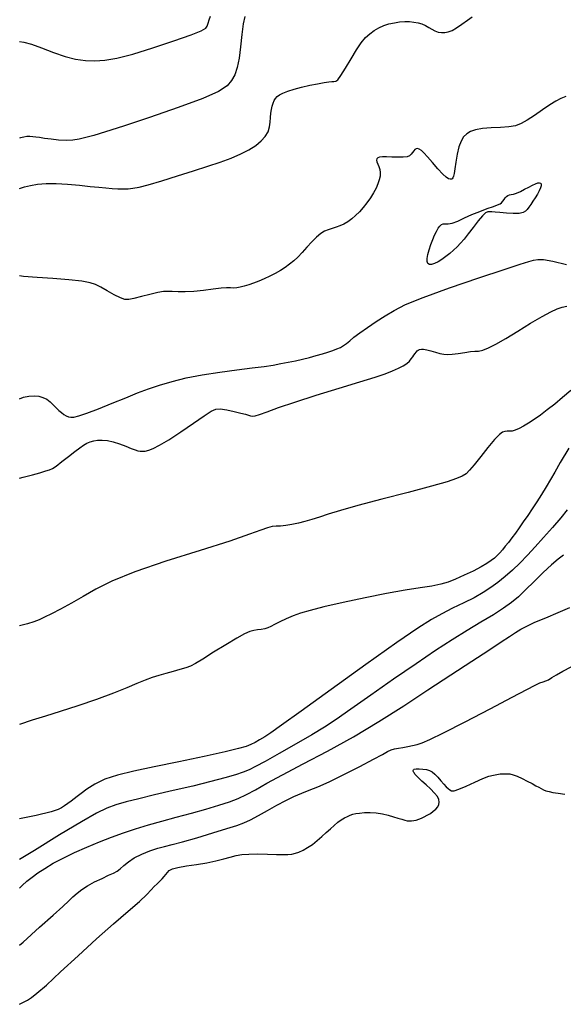
# Model space of a CAD drawing. Extents: x 364709 to 367909, y 1019221 to 1022221.
# Drawn here: x 364965 to 365047, y 1021334 to 1021484 of the extents above; entities that cross this region are included whole.
import ezdxf

# ---------------------------------------------------------------- set-up
doc = ezdxf.new("R2010")
doc.units = 0
doc.header["$MEASUREMENT"] = 0
doc.layers.add('INDEX', color=1, linetype='CONTINUOUS')
doc.layers.add('INTER', color=33, linetype='CONTINUOUS')

msp = doc.modelspace()

# ---------------------------------------------------------------- linework, layer by layer
at = {"layer": 'INDEX', "color": 1, "linetype": 'CONTINUOUS'}
for points, elevation in [([(364964.68, 1021480.52), (364965.33, 1021480.42), (364966.47, 1021480.1), (364966.47, 1021480.1), (364968.02, 1021479.54), (364969.8, 1021478.87), (364971.58, 1021478.26), (364971.58, 1021478.26), (364973.18, 1021477.84), (364974.65, 1021477.62), (364976.08, 1021477.57), (364976.08, 1021477.57), (364977.6, 1021477.66), (364979.43, 1021477.97), (364981.84, 1021478.59), (364981.84, 1021478.59), (364984.91, 1021479.54), (364988.1, 1021480.61), (364990.72, 1021481.54), (364990.72, 1021481.54), (364992.25, 1021482.14), (364992.92, 1021482.52), (364993.15, 1021482.86), (364993.15, 1021482.86), (364993.28, 1021483.29), (364993.43, 1021483.81), (364993.67, 1021484.34)], 2180), ([(364964.68, 1021414.29), (364965.22, 1021414.43), (364965.22, 1021414.43), (364966.61, 1021414.78), (364967.76, 1021415.1), (364968.63, 1021415.36), (364968.63, 1021415.36), (364969.21, 1021415.53), (364969.67, 1021415.73), (364970.24, 1021416.11), (364970.24, 1021416.11), (364971.09, 1021416.77), (364972.09, 1021417.57), (364973.04, 1021418.32), (364973.04, 1021418.32), (364973.8, 1021418.89), (364974.39, 1021419.28), (364974.9, 1021419.56), (364975.39, 1021419.77), (364975.92, 1021419.92), (364976.51, 1021420.01), (364976.51, 1021420.01), (364977.2, 1021420.03), (364978, 1021419.96), (364978.89, 1021419.77), (364978.89, 1021419.77), (364979.85, 1021419.46), (364980.79, 1021419.1), (364981.6, 1021418.77), (364981.6, 1021418.77), (364982.2, 1021418.55), (364982.64, 1021418.42), (364982.99, 1021418.36), (364982.99, 1021418.36), (364983.35, 1021418.34), (364983.75, 1021418.38), (364984.27, 1021418.51), (364984.27, 1021418.51), (364984.96, 1021418.78), (364985.93, 1021419.28), (364987.32, 1021420.1), (364987.32, 1021420.1), (364989.14, 1021421.3), (364991.07, 1021422.62), (364992.71, 1021423.74), (364992.71, 1021423.74), (364993.75, 1021424.44), (364994.44, 1021424.74), (364995.14, 1021424.77), (364995.14, 1021424.77), (364996.11, 1021424.62), (364997.23, 1021424.39), (364998.23, 1021424.14), (364998.23, 1021424.14), (364998.95, 1021423.96), (364999.42, 1021423.83), (364999.74, 1021423.74), (364999.74, 1021423.74), (365000.02, 1021423.69), (365000.42, 1021423.72), (365001.1, 1021423.92), (365001.1, 1021423.92), (365002.24, 1021424.33), (365003.97, 1021424.97), (365006.45, 1021425.82), (365006.45, 1021425.82), (365009.7, 1021426.85), (365013.2, 1021427.91), (365016.33, 1021428.87), (365016.33, 1021428.87), (365018.62, 1021429.58), (365020.18, 1021430.11), (365021.29, 1021430.53), (365021.29, 1021430.53), (365022.19, 1021430.93), (365022.91, 1021431.31), (365023.47, 1021431.68), (365023.47, 1021431.68), (365023.86, 1021432.03), (365024.13, 1021432.36), (365024.34, 1021432.67), (365024.34, 1021432.67), (365024.53, 1021432.94), (365024.71, 1021433.18), (365024.87, 1021433.39), (365024.87, 1021433.39), (365025.02, 1021433.56), (365025.18, 1021433.69), (365025.39, 1021433.79), (365025.39, 1021433.79), (365025.65, 1021433.85), (365026, 1021433.84), (365026.49, 1021433.76), (365026.49, 1021433.76), (365027.11, 1021433.6), (365027.79, 1021433.39), (365028.46, 1021433.2), (365028.46, 1021433.2), (365029.04, 1021433.07), (365029.62, 1021433.02), (365030.34, 1021433.06), (365030.34, 1021433.06), (365031.25, 1021433.18), (365032.23, 1021433.34), (365033.12, 1021433.46), (365033.12, 1021433.46), (365033.78, 1021433.51), (365034.34, 1021433.55), (365034.97, 1021433.69), (365034.97, 1021433.69), (365035.83, 1021434.03), (365036.98, 1021434.61), (365038.48, 1021435.47), (365038.48, 1021435.47), (365040.3, 1021436.58), (365042.23, 1021437.78), (365043.97, 1021438.81), (365045.29, 1021439.52), (365046.27, 1021439.94), (365047.04, 1021440.2), (365047.04, 1021440.2), (365047.73, 1021440.38)], 2190), ([(364964.68, 1021352.06), (364965.08, 1021352.46), (364965.08, 1021352.46), (364965.79, 1021353.13), (364966.57, 1021353.75), (364967.45, 1021354.38), (364967.45, 1021354.38), (364968.51, 1021355.07), (364969.78, 1021355.83), (364971.28, 1021356.63), (364971.28, 1021356.63), (364973.01, 1021357.46), (364974.89, 1021358.29), (364976.78, 1021359.08), (364976.78, 1021359.08), (364978.62, 1021359.81), (364980.43, 1021360.46), (364982.28, 1021361.07), (364982.28, 1021361.07), (364984.23, 1021361.65), (364986.28, 1021362.22), (364988.46, 1021362.82), (364988.46, 1021362.82), (364990.74, 1021363.44), (364992.96, 1021364.07), (364994.93, 1021364.66), (364994.93, 1021364.66), (364996.52, 1021365.17), (364997.84, 1021365.68), (364999.1, 1021366.26), (364999.1, 1021366.26), (365000.47, 1021366.99), (365002.2, 1021367.97), (365004.57, 1021369.25), (365004.57, 1021369.25), (365007.72, 1021370.91), (365011.42, 1021372.86), (365015.35, 1021375.04), (365019.21, 1021377.36), (365022.97, 1021379.75), (365026.62, 1021382.13), (365026.62, 1021382.13), (365030.12, 1021384.42), (365033.29, 1021386.49), (365035.89, 1021388.19), (365035.89, 1021388.19), (365037.75, 1021389.41), (365039.03, 1021390.24), (365039.96, 1021390.84), (365039.96, 1021390.84), (365040.77, 1021391.34), (365041.67, 1021391.83), (365042.88, 1021392.4), (365042.88, 1021392.4), (365044.54, 1021393.09), (365046.42, 1021393.88), (365048.21, 1021394.66)], 2200)]:
    msp.add_lwpolyline(points, dxfattribs=dict(at, elevation=elevation))
at = {"layer": 'INTER', "color": 33, "linetype": 'CONTINUOUS'}
for points, elevation in [([(364998.84, 1021484.33), (364998.61, 1021483.19), (364998.61, 1021483.19), (364998.41, 1021481.57), (364998.22, 1021479.72), (364997.99, 1021477.97), (364997.99, 1021477.97), (364997.7, 1021476.56), (364997.32, 1021475.47), (364996.84, 1021474.59), (364996.84, 1021474.59), (364996.16, 1021473.8), (364994.87, 1021472.95), (364992.47, 1021471.88), (364992.47, 1021471.88), (364988.73, 1021470.48), (364984.39, 1021468.99), (364980.46, 1021467.69), (364980.46, 1021467.69), (364977.71, 1021466.8), (364975.94, 1021466.26), (364974.74, 1021465.93), (364974.74, 1021465.93), (364973.73, 1021465.69), (364972.76, 1021465.54), (364971.74, 1021465.49), (364971.74, 1021465.49), (364970.6, 1021465.55), (364969.46, 1021465.68), (364968.45, 1021465.82), (364968.45, 1021465.82), (364967.7, 1021465.94), (364967.14, 1021466.02), (364966.67, 1021466.07), (364966.67, 1021466.07), (364966.22, 1021466.09), (364965.77, 1021466.08), (364965.31, 1021466.02), (364965.31, 1021466.02), (364964.82, 1021465.92), (364964.68, 1021465.86)], 2182), ([(364964.68, 1021458.19), (364965.41, 1021458.45), (364966.31, 1021458.68), (364966.31, 1021458.68), (364967.39, 1021458.85), (364968.69, 1021458.96), (364970.22, 1021458.97), (364970.22, 1021458.97), (364971.96, 1021458.87), (364973.74, 1021458.71), (364975.37, 1021458.54), (364975.37, 1021458.54), (364976.7, 1021458.4), (364977.78, 1021458.29), (364978.72, 1021458.22), (364978.72, 1021458.22), (364979.57, 1021458.17), (364980.38, 1021458.16), (364981.13, 1021458.18), (364981.13, 1021458.18), (364981.86, 1021458.24), (364982.81, 1021458.41), (364984.21, 1021458.78), (364984.21, 1021458.78), (364986.24, 1021459.38), (364988.64, 1021460.14), (364991.07, 1021460.91), (364991.07, 1021460.91), (364993.24, 1021461.6), (364995.14, 1021462.23), (364996.8, 1021462.83), (364996.8, 1021462.83), (364998.24, 1021463.45), (364999.48, 1021464.08), (365000.51, 1021464.74), (365000.51, 1021464.74), (365001.34, 1021465.42), (365001.96, 1021466.11), (365002.38, 1021466.83), (365002.38, 1021466.83), (365002.61, 1021467.57), (365002.7, 1021468.3), (365002.75, 1021468.99), (365002.75, 1021468.99), (365002.81, 1021469.63), (365002.9, 1021470.2), (365003.02, 1021470.71), (365003.02, 1021470.71), (365003.16, 1021471.17), (365003.33, 1021471.56), (365003.53, 1021471.89), (365003.53, 1021471.89), (365003.76, 1021472.16), (365004.11, 1021472.41), (365004.63, 1021472.67), (365004.63, 1021472.67), (365005.39, 1021472.97), (365006.36, 1021473.3), (365007.48, 1021473.61), (365007.48, 1021473.61), (365008.7, 1021473.89), (365009.88, 1021474.11), (365010.88, 1021474.29), (365010.88, 1021474.29), (365011.59, 1021474.39), (365012.07, 1021474.45), (365012.39, 1021474.47), (365012.39, 1021474.47), (365012.65, 1021474.5), (365012.96, 1021474.72), (365013.43, 1021475.34), (365013.43, 1021475.34), (365014.14, 1021476.48), (365014.98, 1021477.9), (365015.82, 1021479.26), (365015.82, 1021479.26), (365016.54, 1021480.32), (365017.18, 1021481.1), (365017.81, 1021481.7), (365018.47, 1021482.2), (365019.18, 1021482.61), (365019.94, 1021482.94), (365019.94, 1021482.94), (365020.74, 1021483.2), (365021.56, 1021483.37), (365022.36, 1021483.48), (365022.36, 1021483.48), (365023.13, 1021483.54), (365023.85, 1021483.53), (365024.53, 1021483.47), (365024.53, 1021483.47), (365025.16, 1021483.35), (365025.74, 1021483.18), (365026.28, 1021482.94), (365026.28, 1021482.94), (365026.78, 1021482.66), (365027.26, 1021482.37), (365027.72, 1021482.12), (365027.72, 1021482.12), (365028.2, 1021481.95), (365028.7, 1021481.87), (365029.2, 1021481.88), (365029.2, 1021481.88), (365029.73, 1021481.98), (365030.32, 1021482.2), (365031.01, 1021482.58), (365031.01, 1021482.58), (365031.82, 1021483.13), (365032.65, 1021483.73), (365033.35, 1021484.27)], 2184), ([(365047.56, 1021472.18), (365046.81, 1021471.85), (365046.06, 1021471.47), (365045.17, 1021470.92), (365045.17, 1021470.92), (365044.05, 1021470.16), (365042.84, 1021469.31), (365041.71, 1021468.57), (365041.71, 1021468.57), (365040.79, 1021468.05), (365039.95, 1021467.74), (365038.94, 1021467.57), (365038.94, 1021467.57), (365037.65, 1021467.47), (365036.23, 1021467.4), (365034.91, 1021467.3), (365034.91, 1021467.3), (365033.89, 1021467.12), (365033.13, 1021466.87), (365032.55, 1021466.51), (365032.55, 1021466.51), (365032.07, 1021466.05), (365031.67, 1021465.41), (365031.34, 1021464.53), (365031.34, 1021464.53), (365031.08, 1021463.41), (365030.87, 1021462.21), (365030.72, 1021461.18), (365030.72, 1021461.18), (365030.61, 1021460.47), (365030.53, 1021460.06), (365030.45, 1021459.83), (365030.45, 1021459.83), (365030.34, 1021459.7), (365030.21, 1021459.63), (365030.02, 1021459.63), (365030.02, 1021459.63), (365029.78, 1021459.69), (365029.42, 1021459.91), (365028.89, 1021460.4), (365028.89, 1021460.4), (365028.16, 1021461.2), (365027.35, 1021462.16), (365026.61, 1021463.03), (365026.05, 1021463.63), (365025.65, 1021464), (365025.34, 1021464.19), (365025.34, 1021464.19), (365025.08, 1021464.27), (365024.85, 1021464.25), (365024.66, 1021464.13), (365024.66, 1021464.13), (365024.49, 1021463.92), (365024.32, 1021463.66), (365024.13, 1021463.4), (365024.13, 1021463.4), (365023.87, 1021463.18), (365023.48, 1021463.02), (365022.9, 1021462.95), (365022.9, 1021462.95), (365022.08, 1021462.95), (365021.17, 1021462.99), (365020.34, 1021463.04), (365020.34, 1021463.04), (365019.73, 1021463.04), (365019.32, 1021462.99), (365019.06, 1021462.89), (365019.06, 1021462.89), (365018.91, 1021462.73), (365018.86, 1021462.51), (365018.9, 1021462.24), (365018.9, 1021462.24), (365019.04, 1021461.91), (365019.21, 1021461.53), (365019.35, 1021461.09), (365019.35, 1021461.09), (365019.41, 1021460.62), (365019.39, 1021460.09), (365019.27, 1021459.52), (365019.27, 1021459.52), (365019.06, 1021458.91), (365018.77, 1021458.25), (365018.38, 1021457.54), (365018.38, 1021457.54), (365017.91, 1021456.8), (365017.38, 1021456.05), (365016.81, 1021455.33), (365016.81, 1021455.33), (365016.24, 1021454.68), (365015.66, 1021454.11), (365015.08, 1021453.6), (365015.08, 1021453.6), (365014.49, 1021453.18), (365013.9, 1021452.82), (365013.3, 1021452.54), (365013.3, 1021452.54), (365012.7, 1021452.33), (365012.11, 1021452.15), (365011.53, 1021451.96), (365011.53, 1021451.96), (365010.97, 1021451.72), (365010.4, 1021451.37), (365009.76, 1021450.84), (365009.76, 1021450.84), (365009.03, 1021450.12), (365008.28, 1021449.29), (365007.55, 1021448.48), (365007.55, 1021448.48), (365006.89, 1021447.8), (365006.28, 1021447.23), (365005.66, 1021446.73), (365005.66, 1021446.73), (365004.99, 1021446.25), (365004.27, 1021445.78), (365003.48, 1021445.33), (365003.48, 1021445.33), (365002.65, 1021444.91), (365001.79, 1021444.5), (365000.96, 1021444.14), (365000.96, 1021444.14), (365000.17, 1021443.84), (364999.45, 1021443.58), (364998.78, 1021443.38), (364998.78, 1021443.38), (364998.17, 1021443.24), (364997.62, 1021443.15), (364997.13, 1021443.11), (364997.13, 1021443.11), (364996.67, 1021443.12), (364996.1, 1021443.12), (364995.25, 1021443.07), (364995.25, 1021443.07), (364994.03, 1021442.92), (364992.59, 1021442.74), (364991.13, 1021442.59), (364991.13, 1021442.59), (364989.82, 1021442.53), (364988.73, 1021442.54), (364987.85, 1021442.57), (364987.85, 1021442.57), (364987.16, 1021442.6), (364986.5, 1021442.57), (364985.64, 1021442.43), (364984.45, 1021442.15), (364983.15, 1021441.81), (364982.01, 1021441.51), (364982.01, 1021441.51), (364981.24, 1021441.35), (364980.66, 1021441.37), (364979.99, 1021441.61), (364979.99, 1021441.61), (364979.04, 1021442.09), (364977.96, 1021442.68), (364976.98, 1021443.23), (364976.98, 1021443.23), (364976.21, 1021443.63), (364975.38, 1021443.92), (364974.1, 1021444.14), (364974.1, 1021444.14), (364972.12, 1021444.35), (364969.72, 1021444.57), (364967.34, 1021444.73), (364967.34, 1021444.73), (364965.25, 1021444.87), (364964.68, 1021444.97)], 2186), ([(365033.32, 1021454.26), (365034.51, 1021454.74), (365035.65, 1021455.16), (365036.58, 1021455.48), (365036.58, 1021455.48), (365037.2, 1021455.71), (365037.59, 1021455.88), (365037.84, 1021456.06), (365037.84, 1021456.06), (365038.03, 1021456.29), (365038.21, 1021456.54), (365038.39, 1021456.78), (365038.39, 1021456.78), (365038.58, 1021456.98), (365038.78, 1021457.13), (365039.02, 1021457.23), (365039.02, 1021457.23), (365039.3, 1021457.29), (365039.65, 1021457.37), (365040.11, 1021457.52), (365040.11, 1021457.52), (365040.69, 1021457.78), (365041.33, 1021458.1), (365041.96, 1021458.44), (365041.96, 1021458.44), (365042.51, 1021458.72), (365042.97, 1021458.93), (365043.33, 1021459.05), (365043.33, 1021459.05), (365043.6, 1021459.09), (365043.78, 1021459.03), (365043.86, 1021458.88), (365043.86, 1021458.88), (365043.85, 1021458.64), (365043.75, 1021458.31), (365043.55, 1021457.88), (365043.55, 1021457.88), (365043.26, 1021457.37), (365042.93, 1021456.82), (365042.58, 1021456.29), (365042.58, 1021456.29), (365042.26, 1021455.81), (365041.97, 1021455.39), (365041.71, 1021455.04), (365041.71, 1021455.04), (365041.46, 1021454.76), (365041.11, 1021454.56), (365040.52, 1021454.44), (365040.52, 1021454.44), (365039.61, 1021454.43), (365038.56, 1021454.47), (365037.58, 1021454.55), (365037.58, 1021454.55), (365036.86, 1021454.6), (365036.37, 1021454.65), (365036.02, 1021454.67), (365036.02, 1021454.67), (365035.72, 1021454.67), (365035.39, 1021454.52), (365034.92, 1021454.08), (365034.92, 1021454.08), (365034.27, 1021453.29), (365033.52, 1021452.29), (365032.78, 1021451.31), (365032.78, 1021451.31), (365032.15, 1021450.52), (365031.61, 1021449.9), (365031.09, 1021449.36), (365031.09, 1021449.36), (365030.55, 1021448.86), (365029.99, 1021448.37), (365029.39, 1021447.9), (365029.39, 1021447.9), (365028.78, 1021447.46), (365028.18, 1021447.08), (365027.64, 1021446.81), (365027.64, 1021446.81), (365027.2, 1021446.67), (365026.87, 1021446.68), (365026.65, 1021446.84), (365026.65, 1021446.84), (365026.54, 1021447.14), (365026.53, 1021447.59), (365026.63, 1021448.19), (365026.63, 1021448.19), (365026.83, 1021448.92), (365027.09, 1021449.71), (365027.39, 1021450.47), (365027.39, 1021450.47), (365027.67, 1021451.15), (365027.94, 1021451.71), (365028.2, 1021452.17), (365028.2, 1021452.17), (365028.44, 1021452.52), (365028.69, 1021452.76), (365028.97, 1021452.86), (365028.97, 1021452.86), (365029.3, 1021452.86), (365029.74, 1021452.85), (365030.35, 1021452.96), (365031.17, 1021453.27), (365032.18, 1021453.74), (365033.32, 1021454.26)], 2188), ([(364964.68, 1021426.32), (364965.24, 1021426.55), (364966.08, 1021426.71), (364966.86, 1021426.76), (364966.86, 1021426.76), (364967.57, 1021426.7), (364968.22, 1021426.52), (364968.8, 1021426.23), (364968.8, 1021426.23), (364969.32, 1021425.83), (364969.79, 1021425.38), (364970.23, 1021424.94), (364970.23, 1021424.94), (364970.63, 1021424.54), (364971.02, 1021424.21), (364971.38, 1021423.93), (364971.38, 1021423.93), (364971.72, 1021423.72), (364972.07, 1021423.58), (364972.45, 1021423.5), (364972.45, 1021423.5), (364972.92, 1021423.52), (364973.66, 1021423.7), (364974.86, 1021424.11), (364974.86, 1021424.11), (364976.63, 1021424.79), (364978.72, 1021425.63), (364980.78, 1021426.47), (364980.78, 1021426.47), (364982.58, 1021427.2), (364984.22, 1021427.82), (364985.91, 1021428.39), (364985.91, 1021428.39), (364987.81, 1021428.94), (364989.97, 1021429.47), (364992.39, 1021429.94), (364992.39, 1021429.94), (364995.04, 1021430.35), (364997.66, 1021430.69), (364999.98, 1021430.98), (364999.98, 1021430.98), (365001.78, 1021431.22), (365003.16, 1021431.43), (365004.34, 1021431.64), (365004.34, 1021431.64), (365005.45, 1021431.85), (365006.55, 1021432.08), (365007.63, 1021432.33), (365007.63, 1021432.33), (365008.69, 1021432.59), (365009.7, 1021432.86), (365010.63, 1021433.13), (365010.63, 1021433.13), (365011.47, 1021433.39), (365012.2, 1021433.64), (365012.83, 1021433.88), (365013.37, 1021434.11), (365013.84, 1021434.37), (365014.3, 1021434.69), (365014.3, 1021434.69), (365014.79, 1021435.1), (365015.42, 1021435.64), (365016.29, 1021436.31), (365016.29, 1021436.31), (365017.46, 1021437.14), (365018.81, 1021438.04), (365020.18, 1021438.91), (365020.18, 1021438.91), (365021.5, 1021439.72), (365023.24, 1021440.59), (365025.94, 1021441.7), (365025.94, 1021441.7), (365029.92, 1021443.14), (365034.36, 1021444.66), (365038.21, 1021445.94), (365038.21, 1021445.94), (365040.65, 1021446.73), (365041.97, 1021447.13), (365042.69, 1021447.32), (365042.69, 1021447.32), (365043.33, 1021447.44), (365044.21, 1021447.43), (365045.6, 1021447.19), (365045.6, 1021447.19), (365047.67, 1021446.7)], 2188), ([(365048.34, 1021427.58), (365047.09, 1021426.5), (365047.09, 1021426.5), (365045.89, 1021425.51), (365044.77, 1021424.62), (365043.72, 1021423.84), (365042.77, 1021423.17), (365041.92, 1021422.6), (365041.15, 1021422.14), (365041.15, 1021422.14), (365040.48, 1021421.8), (365039.9, 1021421.55), (365039.42, 1021421.42), (365039.42, 1021421.42), (365039.02, 1021421.39), (365038.67, 1021421.39), (365038.34, 1021421.37), (365038.34, 1021421.37), (365037.98, 1021421.24), (365037.49, 1021420.88), (365036.76, 1021420.13), (365036.76, 1021420.13), (365035.76, 1021418.93), (365034.66, 1021417.55), (365033.67, 1021416.3), (365033.67, 1021416.3), (365032.98, 1021415.46), (365032.44, 1021414.93), (365031.86, 1021414.56), (365031.86, 1021414.56), (365031.01, 1021414.19), (365029.57, 1021413.71), (365027.17, 1021413.03), (365027.17, 1021413.03), (365023.66, 1021412.1), (365019.66, 1021411.07), (365016.02, 1021410.1), (365016.02, 1021410.1), (365013.36, 1021409.36), (365011.53, 1021408.8), (365010.19, 1021408.37), (365010.19, 1021408.37), (365009.04, 1021408.01), (365007.99, 1021407.7), (365006.99, 1021407.45), (365006.99, 1021407.45), (365006.01, 1021407.24), (365005.1, 1021407.09), (365004.29, 1021407), (365004.29, 1021407), (365003.63, 1021406.96), (365003.01, 1021406.91), (365002.3, 1021406.75), (365002.3, 1021406.75), (365001.3, 1021406.39), (364999.57, 1021405.75), (364996.57, 1021404.73), (364996.57, 1021404.73), (364992.06, 1021403.3), (364986.88, 1021401.66), (364982.14, 1021400.04), (364982.14, 1021400.04), (364978.68, 1021398.63), (364976.25, 1021397.42), (364974.34, 1021396.33), (364974.34, 1021396.33), (364972.54, 1021395.31), (364970.87, 1021394.41), (364969.49, 1021393.68), (364969.49, 1021393.68), (364968.46, 1021393.16), (364967.64, 1021392.79), (364966.84, 1021392.49), (364966.84, 1021392.49), (364965.86, 1021392.18), (364964.68, 1021391.84)], 2192), ([(365048.02, 1021418.81), (365046.72, 1021416.65), (365045.89, 1021415.19), (365045.26, 1021414.05), (365045.26, 1021414.05), (365044.61, 1021412.93), (365043.91, 1021411.8), (365043.19, 1021410.68), (365043.19, 1021410.68), (365042.49, 1021409.61), (365041.8, 1021408.59), (365041.13, 1021407.64), (365041.13, 1021407.64), (365040.51, 1021406.75), (365039.92, 1021405.94), (365039.38, 1021405.19), (365039.38, 1021405.19), (365038.86, 1021404.53), (365038.39, 1021403.93), (365037.96, 1021403.4), (365037.96, 1021403.4), (365037.56, 1021402.94), (365037.16, 1021402.53), (365036.74, 1021402.14), (365036.74, 1021402.14), (365036.26, 1021401.75), (365035.61, 1021401.31), (365034.71, 1021400.8), (365034.71, 1021400.8), (365033.51, 1021400.18), (365032.16, 1021399.53), (365030.85, 1021398.95), (365030.85, 1021398.95), (365029.72, 1021398.51), (365028.59, 1021398.17), (365027.24, 1021397.9), (365027.24, 1021397.9), (365025.46, 1021397.62), (365023.18, 1021397.27), (365020.38, 1021396.79), (365020.38, 1021396.79), (365017.11, 1021396.13), (365013.77, 1021395.4), (365010.87, 1021394.72), (365010.87, 1021394.72), (365008.78, 1021394.21), (365007.32, 1021393.8), (365006.18, 1021393.4), (365006.18, 1021393.4), (365005.13, 1021392.94), (365004.17, 1021392.47), (365003.37, 1021392.05), (365003.37, 1021392.05), (365002.79, 1021391.75), (365002.33, 1021391.55), (365001.88, 1021391.42), (365001.88, 1021391.42), (365001.36, 1021391.33), (365000.78, 1021391.25), (365000.2, 1021391.15), (365000.2, 1021391.15), (364999.6, 1021390.99), (364998.82, 1021390.65), (364997.64, 1021390.01), (364997.64, 1021390.01), (364995.96, 1021389), (364994.09, 1021387.85), (364992.46, 1021386.83), (364992.46, 1021386.83), (364991.36, 1021386.16), (364990.62, 1021385.76), (364989.92, 1021385.49), (364989.92, 1021385.49), (364989.01, 1021385.22), (364987.96, 1021384.93), (364986.87, 1021384.64), (364986.87, 1021384.64), (364985.83, 1021384.35), (364984.81, 1021384.02), (364983.73, 1021383.62), (364983.73, 1021383.62), (364982.49, 1021383.1), (364980.95, 1021382.45), (364978.92, 1021381.65), (364976.33, 1021380.7), (364973.49, 1021379.72), (364970.82, 1021378.84), (364970.82, 1021378.84), (364968.59, 1021378.16), (364966.59, 1021377.56), (364964.68, 1021376.91)], 2194), ([(365047.79, 1021409.44), (365046.8, 1021408.23), (365045.54, 1021406.76), (365044.2, 1021405.24), (365044.2, 1021405.24), (365042.93, 1021403.83), (365041.74, 1021402.56), (365040.6, 1021401.39), (365040.6, 1021401.39), (365039.47, 1021400.33), (365038.36, 1021399.35), (365037.27, 1021398.46), (365037.27, 1021398.46), (365036.18, 1021397.66), (365035.01, 1021396.9), (365033.66, 1021396.13), (365033.66, 1021396.13), (365032.09, 1021395.34), (365030.4, 1021394.52), (365028.76, 1021393.7), (365028.76, 1021393.7), (365027.17, 1021392.84), (365025.12, 1021391.53), (365021.92, 1021389.33), (365021.92, 1021389.33), (365017.22, 1021385.98), (365011.97, 1021382.2), (365007.39, 1021378.9), (365007.39, 1021378.9), (365004.44, 1021376.78), (365002.81, 1021375.64), (365001.87, 1021375.02), (365001.87, 1021375.02), (365001.11, 1021374.56), (365000.42, 1021374.18), (364999.76, 1021373.86), (364999.76, 1021373.86), (364999.05, 1021373.57), (364997.91, 1021373.23), (364995.87, 1021372.74), (364995.87, 1021372.74), (364992.68, 1021372.05), (364988.86, 1021371.24), (364985.11, 1021370.46), (364985.11, 1021370.46), (364982.01, 1021369.8), (364979.55, 1021369.21), (364977.62, 1021368.58), (364977.62, 1021368.58), (364976.09, 1021367.85), (364974.9, 1021367.1), (364974.03, 1021366.44), (364974.03, 1021366.44), (364973.4, 1021365.95), (364972.93, 1021365.59), (364972.49, 1021365.26), (364972, 1021364.91), (364971.48, 1021364.57), (364971.01, 1021364.26), (364971.01, 1021364.26), (364970.52, 1021363.98), (364969.46, 1021363.65), (364967.18, 1021363.1), (364967.18, 1021363.1), (364964.68, 1021362.56)], 2196), ([(365047.24, 1021402.6), (365046.42, 1021401.99), (365045.42, 1021401.13), (365045.42, 1021401.13), (365044.15, 1021399.94), (365042.77, 1021398.59), (365041.47, 1021397.31), (365041.47, 1021397.31), (365040.38, 1021396.28), (365039.35, 1021395.4), (365038.14, 1021394.52), (365038.14, 1021394.52), (365036.58, 1021393.53), (365034.7, 1021392.4), (365032.6, 1021391.14), (365032.6, 1021391.14), (365030.34, 1021389.73), (365027.8, 1021388.1), (365024.85, 1021386.12), (365024.85, 1021386.12), (365021.44, 1021383.77), (365017.97, 1021381.33), (365014.96, 1021379.21), (365014.96, 1021379.21), (365012.73, 1021377.67), (365010.93, 1021376.49), (365009.02, 1021375.32), (365009.02, 1021375.32), (365006.63, 1021373.94), (365004.09, 1021372.51), (365001.92, 1021371.3), (365001.92, 1021371.3), (365000.48, 1021370.51), (364999.51, 1021370.04), (364998.61, 1021369.68), (364998.61, 1021369.68), (364997.44, 1021369.27), (364995.84, 1021368.79), (364993.69, 1021368.22), (364993.69, 1021368.22), (364990.97, 1021367.56), (364988, 1021366.88), (364985.16, 1021366.22), (364985.16, 1021366.22), (364982.77, 1021365.64), (364980.83, 1021365.14), (364979.26, 1021364.68), (364979.26, 1021364.68), (364977.92, 1021364.2), (364976.35, 1021363.45), (364974.05, 1021362.14), (364974.05, 1021362.14), (364970.72, 1021360.13), (364966.95, 1021357.8), (364964.68, 1021356.43)], 2198), ([(364964.68, 1021343.42), (364965.19, 1021343.87), (364967.71, 1021346.13), (364969.79, 1021347.99), (364969.79, 1021347.99), (364971.21, 1021349.28), (364972.12, 1021350.13), (364972.77, 1021350.74), (364972.77, 1021350.74), (364973.4, 1021351.3), (364974.1, 1021351.86), (364974.98, 1021352.42), (364976.05, 1021353), (364977.19, 1021353.55), (364978.19, 1021354.01), (364978.19, 1021354.01), (364978.93, 1021354.36), (364979.47, 1021354.66), (364979.96, 1021355.02), (364979.96, 1021355.02), (364980.5, 1021355.5), (364981.18, 1021356.07), (364982.07, 1021356.66), (364982.07, 1021356.66), (364983.21, 1021357.23), (364984.45, 1021357.73), (364985.65, 1021358.12), (364985.65, 1021358.12), (364986.69, 1021358.4), (364987.84, 1021358.68), (364989.41, 1021359.08), (364989.41, 1021359.08), (364991.59, 1021359.71), (364994.01, 1021360.44), (364996.15, 1021361.1), (364996.15, 1021361.1), (364997.65, 1021361.58), (364998.71, 1021361.97), (364999.72, 1021362.44), (364999.72, 1021362.44), (365000.94, 1021363.09), (365002.32, 1021363.86), (365003.74, 1021364.64), (365003.74, 1021364.64), (365005.08, 1021365.35), (365006.32, 1021365.97), (365007.49, 1021366.49), (365007.49, 1021366.49), (365008.62, 1021366.94), (365009.93, 1021367.45), (365011.65, 1021368.2), (365011.65, 1021368.2), (365013.91, 1021369.3), (365016.33, 1021370.52), (365018.39, 1021371.61), (365018.39, 1021371.61), (365019.73, 1021372.35), (365020.52, 1021372.78), (365021.06, 1021373.03), (365021.06, 1021373.03), (365021.6, 1021373.19), (365022.2, 1021373.3), (365022.86, 1021373.42), (365022.86, 1021373.42), (365023.58, 1021373.55), (365024.32, 1021373.71), (365025.03, 1021373.88), (365025.03, 1021373.88), (365025.77, 1021374.1), (365026.94, 1021374.6), (365029.02, 1021375.62), (365029.02, 1021375.62), (365032.3, 1021377.31), (365036.08, 1021379.29), (365039.43, 1021381.06), (365039.43, 1021381.06), (365041.67, 1021382.22), (365042.95, 1021382.87), (365043.66, 1021383.19), (365043.66, 1021383.19), (365044.14, 1021383.37), (365044.54, 1021383.51), (365044.95, 1021383.69), (365044.95, 1021383.69), (365045.47, 1021384), (365046.18, 1021384.43), (365047.15, 1021384.98), (365047.15, 1021384.98), (365048.4, 1021385.63)], 2202), ([(364964.68, 1021334.44), (364965.28, 1021334.76), (364965.86, 1021335.08), (364965.86, 1021335.08), (364966.46, 1021335.46), (364967.31, 1021336.12), (364968.73, 1021337.36), (364968.73, 1021337.36), (364970.9, 1021339.35), (364973.55, 1021341.81), (364976.35, 1021344.35), (364976.35, 1021344.35), (364978.94, 1021346.64), (364981.16, 1021348.55), (364982.87, 1021350.04), (364982.87, 1021350.04), (364983.97, 1021351.08), (364984.64, 1021351.79), (364985.11, 1021352.3), (364985.11, 1021352.3), (364985.54, 1021352.73), (364985.96, 1021353.12), (364986.33, 1021353.48), (364986.33, 1021353.48), (364986.62, 1021353.82), (364986.86, 1021354.15), (364987.1, 1021354.45), (364987.39, 1021354.73), (364987.87, 1021354.98), (364988.71, 1021355.22), (364988.71, 1021355.22), (364989.99, 1021355.45), (364991.54, 1021355.67), (364993.1, 1021355.92), (364993.1, 1021355.92), (364994.48, 1021356.2), (364995.65, 1021356.49), (364996.65, 1021356.77), (364996.65, 1021356.77), (364997.52, 1021357), (364998.41, 1021357.16), (364999.49, 1021357.24), (364999.49, 1021357.24), (365000.85, 1021357.25), (365002.32, 1021357.21), (365003.65, 1021357.16), (365003.65, 1021357.16), (365004.65, 1021357.15), (365005.39, 1021357.17), (365005.98, 1021357.24), (365005.98, 1021357.24), (365006.53, 1021357.35), (365007.08, 1021357.53), (365007.69, 1021357.81), (365007.69, 1021357.81), (365008.38, 1021358.21), (365009.11, 1021358.71), (365009.84, 1021359.28), (365009.84, 1021359.28), (365010.55, 1021359.88), (365011.21, 1021360.49), (365011.84, 1021361.07), (365011.84, 1021361.07), (365012.43, 1021361.59), (365012.98, 1021362.05), (365013.5, 1021362.43), (365013.5, 1021362.43), (365013.99, 1021362.73), (365014.45, 1021362.96), (365014.86, 1021363.14), (365014.86, 1021363.14), (365015.26, 1021363.28), (365015.7, 1021363.38), (365016.26, 1021363.46), (365016.26, 1021363.46), (365017, 1021363.53), (365017.87, 1021363.55), (365018.8, 1021363.49), (365018.8, 1021363.49), (365019.73, 1021363.34), (365020.62, 1021363.12), (365021.42, 1021362.89), (365021.42, 1021362.89), (365022.1, 1021362.68), (365022.67, 1021362.51), (365023.14, 1021362.38), (365023.14, 1021362.38), (365023.52, 1021362.3), (365023.85, 1021362.26), (365024.17, 1021362.27), (365024.17, 1021362.27), (365024.51, 1021362.31), (365024.87, 1021362.4), (365025.25, 1021362.52), (365025.25, 1021362.52), (365025.66, 1021362.69), (365026.09, 1021362.89), (365026.55, 1021363.13), (365026.55, 1021363.13), (365027.02, 1021363.41), (365027.47, 1021363.72), (365027.85, 1021364.06), (365027.85, 1021364.06), (365028.13, 1021364.4), (365028.3, 1021364.76), (365028.36, 1021365.13), (365028.36, 1021365.13), (365028.29, 1021365.52), (365028.08, 1021365.96), (365027.67, 1021366.48), (365027.67, 1021366.48), (365027.06, 1021367.11), (365026.37, 1021367.75), (365025.74, 1021368.32), (365025.74, 1021368.32), (365025.29, 1021368.73), (365025, 1021369.02), (365024.82, 1021369.21), (365024.82, 1021369.21), (365024.68, 1021369.37), (365024.59, 1021369.5), (365024.52, 1021369.62), (365024.52, 1021369.62), (365024.46, 1021369.72), (365024.43, 1021369.82), (365024.42, 1021369.92), (365024.45, 1021370.02), (365024.57, 1021370.1), (365024.85, 1021370.15), (365024.85, 1021370.15), (365025.32, 1021370.16), (365025.89, 1021370.13), (365026.44, 1021370.05), (365026.44, 1021370.05), (365026.89, 1021369.93), (365027.28, 1021369.72), (365027.68, 1021369.38), (365027.68, 1021369.38), (365028.14, 1021368.9), (365028.62, 1021368.35), (365029.06, 1021367.84), (365029.06, 1021367.84), (365029.41, 1021367.45), (365029.7, 1021367.17), (365029.95, 1021366.97), (365029.95, 1021366.97), (365030.21, 1021366.84), (365030.63, 1021366.84), (365031.35, 1021367.06), (365031.35, 1021367.06), (365032.46, 1021367.54), (365033.75, 1021368.14), (365034.97, 1021368.68), (365034.97, 1021368.68), (365035.9, 1021369.04), (365036.58, 1021369.23), (365037.12, 1021369.33), (365037.12, 1021369.33), (365037.63, 1021369.39), (365038.11, 1021369.43), (365038.58, 1021369.43), (365038.58, 1021369.43), (365039.06, 1021369.39), (365039.58, 1021369.27), (365040.2, 1021369.05), (365040.2, 1021369.05), (365040.94, 1021368.71), (365041.73, 1021368.31), (365042.45, 1021367.92), (365042.45, 1021367.92), (365043.01, 1021367.61), (365043.46, 1021367.36), (365043.83, 1021367.17), (365043.83, 1021367.17), (365044.18, 1021367), (365044.57, 1021366.85), (365045.03, 1021366.72), (365045.03, 1021366.72), (365045.63, 1021366.59), (365046.41, 1021366.46), (365047.42, 1021366.33)], 2204)]:
    msp.add_lwpolyline(points, dxfattribs=dict(at, elevation=elevation))

doc.saveas('drawing.dxf')
